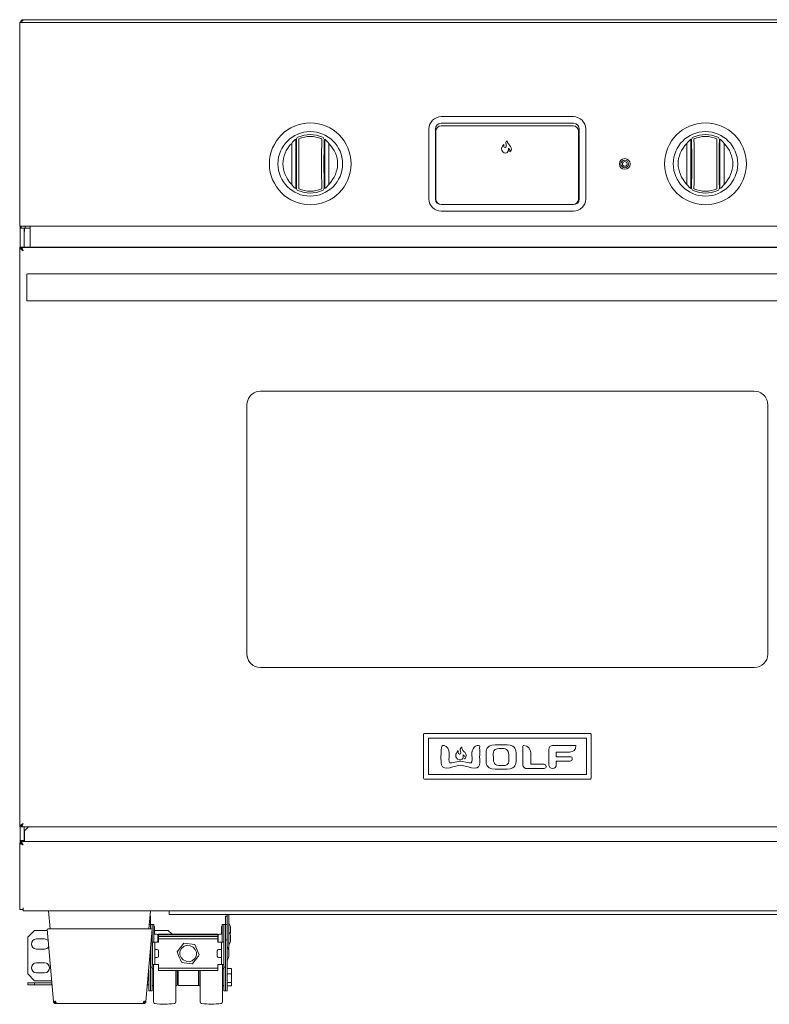
# Model space of a CAD drawing. Units: inches. Extents: x -30 to 70, y -14 to 54.
# Drawn here: x 2 to 30, y -14 to 22 of the extents above; entities that cross this region are included whole.
import ezdxf

# ---------------------------------------------------------------- set-up
doc = ezdxf.new("R2010")
doc.units = ezdxf.units.IN
doc.header["$MEASUREMENT"] = 0
doc.layers.add('Layer 1', color=7, linetype='Continuous')

msp = doc.modelspace()

# ---------------------------------------------------------------- linework, layer by layer
at = {"layer": 'Layer 1', "color": 7, "lineweight": 9, "true_color": 0xffffff}
for points in [[(2.043, 21.887), (2.043, 14.507)], [(37.918, 21.887), (2.043, 21.887)], [(2.07, 21.901), (2.07, 21.887)], [(2.07, 21.901), (2.107, 21.901)], [(2.107, 21.901), (2.107, 21.887)], [(2.115, 21.901), (2.115, 21.887)], [(2.115, 21.901), (2.115, 21.901)], [(37.804, 21.99), (2.159, 21.99)], [(22.418, 18.422), (17.549, 18.422)], [(17.549, 18.181), (22.418, 18.181)], [(17.097, 17.971), (17.097, 15.392)], [(17.338, 15.392), (17.338, 17.971)], [(17.353, 17.879), (17.353, 15.4)], [(22.403, 18.09), (17.553, 18.09)], [(22.603, 17.879), (22.603, 15.4)], [(22.628, 17.971), (22.628, 15.392)], [(22.869, 15.392), (22.869, 17.971)], [(12.048, 15.931), (12.048, 17.439)], [(13.412, 17.439), (13.412, 15.931)], [(26.593, 15.931), (26.593, 17.439)], [(27.957, 17.439), (27.957, 15.931)], [(17.549, 14.94), (22.418, 14.94)], [(22.403, 15.192), (17.553, 15.192)], [(37.918, 14.387), (2.043, 14.387)], [(2.051, 13.615), (2.051, 14.315)], [(2.129, 14.315), (2.126, 14.315)], [(2.204, 13.618), (2.204, 14.315)], [(2.22, 14.318), (2.418, 14.318)], [(2.22, 14.318), (2.22, 14.193)], [(2.234, 14.387), (2.234, 14.318)], [(2.418, 14.315), (2.418, 13.618)], [(2.045, 13.612), (2.045, 13.615)], [(2.045, 13.612), (2.093, 13.612)], [(2.045, 13.612), (2.045, -7.707)], [(2.093, 13.612), (2.093, 13.615)], [(2.101, 13.612), (2.095, 13.612)], [(2.101, 13.574), (2.101, 13.612)], [(37.862, 13.612), (2.101, 13.612)], [(2.165, 13.618), (2.42, 13.618)], [(2.165, 13.618), (2.42, 13.618)], [(2.476, 13.615), (2.195, 13.615)], [(2.545, 13.624), (2.545, 13.618)], [(2.593, 13.624), (2.545, 13.624)], [(2.593, 13.624), (2.593, 13.618)], [(2.593, 13.618), (2.593, 13.618)], [(2.601, 13.624), (2.601, 13.618)], [(37.362, 13.624), (2.601, 13.624)], [(29.072, 8.319), (10.899, 8.319)], [(10.399, 7.819), (10.399, -1.354)], [(29.572, -1.354), (29.572, 7.819)], [(10.899, -1.854), (29.072, -1.854)], [(16.904, -4.308), (16.904, -4.307)], [(16.904, -5.922), (16.904, -4.308)], [(16.935, -4.278), (23.04, -4.278)], [(23.071, -4.307), (23.071, -4.308)], [(23.071, -4.308), (23.071, -5.922)], [(17.076, -4.451), (17.076, -5.781)], [(22.897, -4.451), (17.076, -4.451)], [(22.897, -5.781), (22.897, -4.451)], [(18.164, -4.921), (18.164, -4.921)], [(18.178, -4.989), (18.178, -4.989)], [(18.251, -4.856), (18.251, -4.856)], [(19.753, -4.831), (19.753, -4.831)], [(20.557, -5.432), (20.557, -4.739)], [(20.843, -4.993), (20.843, -5.389)], [(21.51, -5.432), (21.51, -4.854)], [(21.647, -4.715), (22.49, -4.715)], [(21.786, -4.979), (21.786, -5.11)], [(22.271, -4.96), (21.806, -4.96)], [(18.362, -5.121), (18.362, -5.121)], [(18.406, -5.199), (18.406, -5.199)], [(18.407, -5.121), (18.407, -5.121)], [(18.419, -5.204), (18.412, -5.208)], [(18.428, -5.197), (18.419, -5.204)], [(18.419, -5.204), (18.419, -5.204)], [(18.419, -5.204), (18.419, -5.204)], [(20.862, -5.41), (21.336, -5.41)], [(21.786, -5.31), (21.786, -5.432)], [(21.806, -5.131), (22.294, -5.131)], [(22.294, -5.29), (21.806, -5.29)], [(17.076, -5.781), (22.897, -5.781)], [(21.336, -5.569), (20.708, -5.569)], [(23.04, -5.953), (16.935, -5.953)], [(2.045, -7.707), (2.093, -7.707)], [(2.051, -8.21), (2.051, -7.707)], [(2.101, -7.707), (2.101, -7.671)], [(2.101, -7.707), (37.862, -7.707)], [(2.204, -8.21), (2.204, -7.707)], [(2.359, -7.707), (2.212, -7.854)], [(2.212, -8.182), (2.212, -7.854)], [(2.037, -10.76), (2.037, -8.301)], [(2.037, -8.301), (2.087, -8.301)], [(2.051, -8.301), (2.051, -8.21)], [(2.087, -8.254), (2.087, -8.21)], [(2.087, -8.254), (2.087, -8.301)], [(2.087, -8.254), (37.865, -8.254)], [(2.204, -8.21), (2.129, -8.21)], [(2.151, -8.363), (2.151, -8.368)], [(2.159, -8.374), (2.159, -8.374)], [(2.159, -10.688), (2.159, -10.76)], [(2.159, -10.807), (37.793, -10.807)], [(3.101, -10.807), (3.159, -11.465)], [(6.795, -11.465), (6.851, -10.807)], [(7.543, -10.807), (7.543, -10.943)], [(6.848, -11.004), (6.834, -11.004)], [(7.543, -10.943), (32.418, -10.943)], [(9.676, -11.004), (9.612, -11.004)], [(9.676, -11.871), (9.676, -10.943)], [(9.737, -10.943), (9.737, -12.168)], [(2.582, -11.526), (2.332, -11.776)], [(3.048, -11.526), (2.582, -11.526)], [(3.043, -11.474), (3.276, -14.138)], [(6.834, -11.465), (3.129, -11.465)], [(6.918, -11.474), (6.684, -14.138)], [(6.848, -11.307), (6.809, -11.307)], [(6.912, -11.307), (6.848, -11.307)], [(6.848, -11.465), (6.848, -11.343)], [(6.973, -11.307), (6.912, -11.307)], [(6.912, -11.471), (6.912, -11.343)], [(6.912, -11.907), (6.912, -11.549)], [(7.029, -11.526), (7.001, -11.551)], [(7.498, -11.526), (7.029, -11.526)], [(7.643, -11.668), (7.498, -11.526)], [(9.548, -11.307), (9.487, -11.307)], [(9.612, -11.307), (9.548, -11.307)], [(9.548, -11.343), (9.548, -11.907)], [(9.676, -11.307), (9.612, -11.307)], [(9.612, -11.343), (9.612, -11.907)], [(2.332, -13.126), (2.332, -11.776)], [(2.951, -11.838), (2.651, -11.838)], [(7.073, -11.663), (6.973, -11.663)], [(7.129, -11.838), (7.123, -11.838)], [(7.148, -11.888), (7.123, -11.888)], [(7.148, -11.89), (7.123, -11.89)], [(7.148, -11.838), (7.129, -11.838)], [(7.148, -11.674), (7.148, -11.668)], [(9.326, -11.668), (7.148, -11.668)], [(7.148, -11.738), (7.148, -11.674)], [(9.326, -11.674), (7.148, -11.674)], [(7.148, -11.743), (7.148, -11.738)], [(9.326, -11.738), (7.148, -11.738)], [(7.148, -11.832), (7.148, -11.743)], [(9.326, -11.743), (7.148, -11.743)], [(9.326, -11.832), (7.148, -11.832)], [(9.326, -11.674), (9.326, -11.668)], [(9.326, -11.738), (9.326, -11.674)], [(9.326, -11.743), (9.326, -11.738)], [(9.326, -11.832), (9.326, -11.743)], [(9.337, -11.888), (9.326, -11.888)], [(9.337, -11.89), (9.326, -11.89)], [(9.487, -11.663), (9.387, -11.663)], [(9.676, -11.871), (9.612, -11.871)], [(2.651, -12.213), (2.951, -12.213)], [(6.926, -12.279), (6.912, -12.279)], [(6.926, -11.965), (6.926, -11.96)], [(7.015, -11.965), (7.015, -11.96)], [(7.101, -12.224), (7.015, -12.224)], [(7.832, -12.313), (8.082, -11.99)], [(7.832, -12.318), (7.832, -12.313)], [(8.082, -11.993), (8.082, -11.99)], [(8.082, -11.99), (8.487, -12.043)], [(8.487, -12.043), (8.643, -12.421)], [(8.487, -12.049), (8.487, -12.043)], [(9.459, -12.224), (9.359, -12.224)], [(9.459, -11.96), (9.459, -11.965)], [(9.737, -12.168), (9.701, -12.168)], [(6.912, -12.468), (6.926, -12.468)], [(7.015, -12.524), (7.101, -12.524)], [(8.643, -12.426), (8.643, -12.421)], [(9.359, -12.524), (9.459, -12.524)], [(2.951, -12.713), (2.651, -12.713)], [(6.784, -12.99), (6.784, -13.715)], [(6.848, -12.846), (6.848, -13.715)], [(6.848, -12.879), (6.912, -12.879)], [(6.926, -12.782), (7.015, -12.782)], [(7.148, -12.913), (7.148, -12.915)], [(7.148, -13.004), (7.148, -12.915)], [(9.326, -12.915), (7.148, -12.915)], [(9.326, -13.004), (7.148, -13.004)], [(9.326, -12.913), (9.326, -12.915)], [(9.326, -13.004), (9.326, -12.915)], [(9.459, -12.782), (9.548, -12.782)], [(9.548, -12.879), (9.612, -12.879)], [(9.612, -13.715), (9.612, -12.846)], [(9.676, -13.715), (9.676, -12.846)], [(9.826, -12.921), (9.676, -12.921)], [(9.826, -12.921), (9.826, -13.124)], [(2.332, -13.126), (2.582, -13.376)], [(3.209, -13.376), (2.582, -13.376)], [(2.651, -13.088), (2.951, -13.088)], [(6.762, -13.251), (6.784, -13.251)], [(7.87, -13.054), (7.832, -13.054)], [(8.629, -13.054), (8.62, -13.054)], [(9.826, -13.124), (9.676, -13.124)], [(9.826, -13.124), (9.826, -13.446)], [(2.332, -13.451), (2.582, -13.451)], [(2.332, -13.526), (2.332, -13.451)], [(2.582, -13.526), (2.332, -13.526)], [(3.215, -13.451), (2.582, -13.451)], [(2.582, -13.451), (2.582, -13.526)], [(3.223, -13.526), (2.582, -13.526)], [(6.737, -13.526), (6.784, -13.526)], [(6.784, -13.746), (6.848, -13.746)], [(6.848, -13.746), (6.912, -13.746)], [(6.912, -13.526), (6.912, -13.526)], [(7.832, -13.429), (7.87, -13.429)], [(7.87, -13.554), (8.62, -13.554)], [(8.62, -13.429), (8.629, -13.429)], [(9.548, -13.746), (9.612, -13.746)], [(9.612, -13.746), (9.676, -13.746)], [(9.826, -13.446), (9.676, -13.446)], [(9.826, -13.563), (9.676, -13.563)], [(9.826, -13.446), (9.826, -13.563)], [(3.359, -14.182), (3.382, -14.182)], [(3.359, -14.182), (3.359, -14.215)], [(3.359, -14.215), (3.412, -14.215)], [(6.548, -14.215), (3.412, -14.215)], [(6.548, -14.215), (6.601, -14.215)], [(6.579, -14.182), (6.601, -14.182)], [(6.601, -14.182), (6.601, -14.215)], [(7.37, -14.243), (7.37, -14.243), (7.373, -14.243)]]:
    msp.add_lwpolyline(points, dxfattribs=at)
for points in [[(2.159, 21.99), (2.109, 21.987), (2.072, 21.953), (2.07, 21.901)], [(2.129, 21.946), (2.115, 21.935), (2.108, 21.919), (2.107, 21.901)], [(2.115, 21.901), (2.121, 21.935), (2.137, 21.968), (2.159, 21.99)], [(17.549, 18.422), (17.295, 18.412), (17.109, 18.223), (17.097, 17.971)], [(17.338, 17.971), (17.339, 18.086), (17.434, 18.179), (17.549, 18.181)], [(22.869, 17.971), (22.859, 18.223), (22.67, 18.412), (22.418, 18.422)], [(22.418, 18.181), (22.533, 18.179), (22.626, 18.086), (22.628, 17.971)], [(12.277, 17.67), (12.584, 17.792), (12.876, 17.792), (13.182, 17.67)], [(17.553, 18.09), (17.44, 18.084), (17.356, 17.991), (17.353, 17.879)], [(22.603, 17.878), (22.602, 17.991), (22.516, 18.085), (22.403, 18.09)], [(26.822, 17.67), (27.129, 17.792), (27.421, 17.792), (27.728, 17.67)], [(12.048, 17.439), (11.611, 17.003), (11.617, 16.368), (12.048, 15.931)], [(12.277, 17.67), (12.242, 17.651), (12.22, 17.618), (12.219, 17.578)], [(12.219, 15.792), (12.226, 16.387), (12.226, 16.983), (12.219, 17.578)], [(13.153, 17.606), (12.866, 17.72), (12.593, 17.72), (12.306, 17.606)], [(12.306, 17.606), (12.314, 16.992), (12.314, 16.379), (12.306, 15.765)], [(13.153, 15.765), (13.146, 16.379), (13.146, 16.992), (13.153, 17.606)], [(13.182, 17.67), (13.217, 17.651), (13.239, 17.618), (13.241, 17.578)], [(13.241, 17.578), (13.233, 16.982), (13.233, 16.387), (13.241, 15.792)], [(13.412, 15.931), (13.841, 16.374), (13.846, 16.997), (13.412, 17.439)], [(19.979, 17.531), (19.99, 17.382), (20.251, 17.269), (20.075, 17.122)], [(26.593, 17.439), (26.157, 17.003), (26.163, 16.368), (26.593, 15.931)], [(26.822, 17.67), (26.787, 17.651), (26.766, 17.618), (26.764, 17.578)], [(26.764, 15.792), (26.772, 16.387), (26.772, 16.983), (26.764, 17.578)], [(27.699, 17.606), (27.412, 17.72), (27.139, 17.72), (26.852, 17.606)], [(26.852, 17.606), (26.859, 16.992), (26.859, 16.379), (26.852, 15.765)], [(27.699, 15.765), (27.691, 16.379), (27.691, 16.992), (27.699, 17.606)], [(27.728, 17.67), (27.763, 17.651), (27.784, 17.618), (27.786, 17.578)], [(27.786, 17.578), (27.779, 16.982), (27.779, 16.387), (27.786, 15.792)], [(27.957, 15.931), (28.386, 16.374), (28.392, 16.997), (27.957, 17.439)], [(20.075, 17.122), (20.088, 17.173), (20.069, 17.226), (20.026, 17.257)], [(12.219, 15.792), (12.22, 15.753), (12.242, 15.719), (12.277, 15.702)], [(13.182, 15.702), (12.876, 15.58), (12.584, 15.58), (12.277, 15.702)], [(12.306, 15.765), (12.594, 15.651), (12.865, 15.651), (13.153, 15.765)], [(13.182, 15.702), (13.217, 15.72), (13.238, 15.753), (13.241, 15.792)], [(26.764, 15.792), (26.766, 15.753), (26.787, 15.719), (26.822, 15.702)], [(27.728, 15.702), (27.421, 15.58), (27.129, 15.58), (26.822, 15.702)], [(26.852, 15.765), (27.14, 15.651), (27.411, 15.651), (27.699, 15.765)], [(27.728, 15.702), (27.763, 15.72), (27.784, 15.753), (27.786, 15.792)], [(17.097, 15.392), (17.109, 15.138), (17.295, 14.952), (17.549, 14.94)], [(17.554, 15.192), (17.435, 15.192), (17.338, 15.262), (17.338, 15.392)], [(17.554, 15.192), (17.444, 15.192), (17.353, 15.27), (17.353, 15.4)], [(22.403, 15.192), (22.513, 15.192), (22.603, 15.27), (22.603, 15.4)], [(22.403, 15.192), (22.527, 15.192), (22.628, 15.262), (22.628, 15.392)], [(22.418, 14.94), (22.67, 14.952), (22.859, 15.138), (22.869, 15.392)], [(2.043, 14.387), (2.043, 14.427), (2.043, 14.467), (2.043, 14.507)], [(2.051, 14.315), (2.051, 14.339), (2.051, 14.363), (2.051, 14.387)], [(2.087, 14.315), (2.087, 14.339), (2.087, 14.363), (2.087, 14.387)], [(2.129, 14.315), (2.154, 14.315), (2.179, 14.315), (2.204, 14.315)], [(2.204, 14.193), (2.209, 14.193), (2.215, 14.193), (2.22, 14.193)], [(2.418, 14.315), (2.418, 14.339), (2.418, 14.363), (2.418, 14.387)], [(2.165, 13.618), (2.125, 13.619), (2.085, 13.618), (2.045, 13.615)], [(2.045, 13.612), (2.057, 13.554), (2.117, 13.519), (2.165, 13.49)], [(2.165, 13.618), (2.141, 13.616), (2.117, 13.615), (2.093, 13.615)], [(2.093, 13.612), (2.098, 13.563), (2.13, 13.524), (2.165, 13.49)], [(2.195, 13.615), (2.164, 13.615), (2.133, 13.615), (2.101, 13.615)], [(2.165, 13.49), (2.152, 13.535), (2.14, 13.586), (2.101, 13.612)], [(2.165, 13.49), (2.153, 13.52), (2.134, 13.544), (2.109, 13.562)], [(2.42, 13.618), (2.462, 13.618), (2.504, 13.618), (2.545, 13.618)], [(2.42, 13.618), (2.478, 13.618), (2.535, 13.618), (2.593, 13.618)], [(2.601, 13.618), (2.559, 13.619), (2.518, 13.617), (2.476, 13.615)], [(10.504, 8.126), (10.437, 8.033), (10.404, 7.934), (10.399, 7.819)], [(10.592, 8.214), (10.559, 8.189), (10.529, 8.159), (10.504, 8.126)], [(10.899, 8.319), (10.785, 8.315), (10.684, 8.28), (10.592, 8.214)], [(29.379, 8.214), (29.287, 8.28), (29.185, 8.315), (29.072, 8.319)], [(29.467, 8.126), (29.442, 8.159), (29.412, 8.189), (29.379, 8.214)], [(29.572, 7.819), (29.568, 7.932), (29.533, 8.035), (29.467, 8.126)], [(10.399, -1.354), (10.408, -1.64), (10.622, -1.833), (10.899, -1.854)], [(10.399, -1.354), (10.404, -1.469), (10.437, -1.569), (10.504, -1.662)], [(29.072, -1.854), (29.35, -1.834), (29.561, -1.639), (29.572, -1.354)], [(16.904, -4.307), (16.907, -4.289), (16.917, -4.279), (16.935, -4.278)], [(23.04, -4.278), (23.057, -4.279), (23.068, -4.29), (23.071, -4.307)], [(18.083, -5.088), (18.086, -5.025), (18.119, -4.965), (18.162, -4.921)], [(18.162, -4.921), (18.171, -4.914), (18.175, -4.917), (18.175, -4.931)], [(18.178, -4.989), (18.173, -4.969), (18.173, -4.952), (18.175, -4.931)], [(18.178, -4.989), (18.182, -5.011), (18.196, -5.027), (18.217, -5.035)], [(18.25, -4.889), (18.261, -4.924), (18.305, -5.052), (18.217, -5.035)], [(18.25, -4.889), (18.248, -4.879), (18.249, -4.868), (18.251, -4.857)], [(18.251, -4.857), (18.258, -4.826), (18.274, -4.799), (18.3, -4.781)], [(18.3, -4.781), (18.306, -4.777), (18.312, -4.796), (18.311, -4.807)], [(18.311, -4.807), (18.312, -4.842), (18.324, -4.875), (18.344, -4.903)], [(18.344, -4.903), (18.371, -4.93), (18.402, -4.953), (18.429, -4.979)], [(18.369, -5.069), (18.365, -5.066), (18.357, -5.064), (18.357, -5.068)], [(18.357, -5.068), (18.359, -5.086), (18.361, -5.103), (18.362, -5.121)], [(18.369, -5.069), (18.389, -5.083), (18.401, -5.1), (18.407, -5.121)], [(18.429, -4.979), (18.486, -5.039), (18.482, -5.138), (18.428, -5.197)], [(20.036, -5.143), (20.033, -4.912), (20.01, -4.831), (19.753, -4.831)], [(20.557, -4.739), (20.557, -4.719), (20.573, -4.712), (20.592, -4.715)], [(20.592, -4.715), (20.745, -4.724), (20.843, -4.845), (20.843, -4.993)], [(21.51, -4.854), (21.511, -4.778), (21.571, -4.717), (21.647, -4.715)], [(21.806, -4.96), (21.794, -4.96), (21.786, -4.968), (21.786, -4.979)], [(22.51, -4.733), (22.51, -4.875), (22.405, -4.96), (22.271, -4.96)], [(22.49, -4.715), (22.501, -4.715), (22.51, -4.722), (22.51, -4.733)], [(18.083, -5.088), (18.084, -5.119), (18.093, -5.149), (18.108, -5.176)], [(18.325, -5.218), (18.255, -5.269), (18.156, -5.254), (18.108, -5.176)], [(18.358, -5.164), (18.353, -5.185), (18.341, -5.204), (18.325, -5.218)], [(18.362, -5.121), (18.363, -5.135), (18.362, -5.15), (18.358, -5.164)], [(18.412, -5.208), (18.405, -5.212), (18.402, -5.207), (18.406, -5.199)], [(19.469, -5.143), (19.473, -5.375), (19.496, -5.455), (19.753, -5.456)], [(20.708, -5.569), (20.627, -5.571), (20.556, -5.517), (20.557, -5.432)], [(20.843, -5.389), (20.844, -5.401), (20.851, -5.41), (20.862, -5.41)], [(21.336, -5.41), (21.436, -5.41), (21.44, -5.569), (21.336, -5.569)], [(21.647, -5.569), (21.572, -5.569), (21.51, -5.508), (21.51, -5.432)], [(21.786, -5.432), (21.786, -5.508), (21.724, -5.569), (21.647, -5.569)], [(21.786, -5.11), (21.786, -5.122), (21.794, -5.131), (21.806, -5.131)], [(21.806, -5.29), (21.794, -5.29), (21.786, -5.298), (21.786, -5.31)], [(22.294, -5.131), (22.34, -5.131), (22.375, -5.165), (22.375, -5.21)], [(22.375, -5.21), (22.375, -5.255), (22.34, -5.29), (22.294, -5.29)], [(16.904, -5.922), (16.906, -5.94), (16.917, -5.951), (16.935, -5.953)], [(23.04, -5.953), (23.057, -5.95), (23.068, -5.939), (23.071, -5.922)], [(2.165, -7.588), (2.118, -7.618), (2.058, -7.648), (2.045, -7.707)], [(2.165, -7.588), (2.131, -7.622), (2.099, -7.658), (2.093, -7.707)], [(2.101, -7.707), (2.139, -7.679), (2.152, -7.633), (2.165, -7.588)], [(2.107, -7.657), (2.132, -7.642), (2.153, -7.617), (2.165, -7.588)], [(2.204, -7.938), (2.207, -7.938), (2.209, -7.938), (2.212, -7.938)], [(2.037, -8.301), (2.062, -8.343), (2.114, -8.359), (2.159, -8.374)], [(2.126, -8.21), (2.101, -8.21), (2.076, -8.21), (2.051, -8.21)], [(2.159, -8.374), (2.141, -8.327), (2.129, -8.282), (2.087, -8.254)], [(2.159, -8.374), (2.143, -8.342), (2.119, -8.316), (2.087, -8.301)], [(2.087, -8.301), (2.099, -8.335), (2.125, -8.359), (2.159, -8.374)], [(2.212, -8.254), (2.212, -8.23), (2.212, -8.206), (2.212, -8.182)], [(2.159, -10.76), (2.119, -10.76), (2.078, -10.76), (2.037, -10.76)], [(2.159, -10.807), (2.159, -10.791), (2.159, -10.775), (2.159, -10.76)], [(6.848, -11.004), (6.848, -11.105), (6.848, -11.206), (6.848, -11.307)], [(9.612, -11.004), (9.612, -11.105), (9.612, -11.206), (9.612, -11.307)], [(3.043, -11.474), (3.07, -11.469), (3.1, -11.466), (3.129, -11.465)], [(6.834, -11.465), (6.862, -11.466), (6.891, -11.469), (6.918, -11.474)], [(6.848, -11.343), (6.848, -11.331), (6.848, -11.319), (6.848, -11.307)], [(6.912, -11.343), (6.912, -11.331), (6.912, -11.319), (6.912, -11.307)], [(6.912, -11.307), (6.912, -11.319), (6.912, -11.331), (6.912, -11.343)], [(6.973, -11.307), (6.973, -11.525), (6.973, -11.744), (6.973, -11.963)], [(7.001, -11.407), (6.999, -11.388), (6.99, -11.373), (6.973, -11.365)], [(7.001, -11.607), (7.001, -11.54), (7.001, -11.474), (7.001, -11.407)], [(9.487, -11.365), (9.472, -11.372), (9.462, -11.388), (9.459, -11.407)], [(9.459, -11.407), (9.459, -11.474), (9.459, -11.54), (9.459, -11.607)], [(9.487, -11.963), (9.487, -11.744), (9.487, -11.525), (9.487, -11.307)], [(9.548, -11.307), (9.548, -11.319), (9.548, -11.331), (9.548, -11.343)], [(9.548, -11.343), (9.548, -11.331), (9.548, -11.319), (9.548, -11.307)], [(9.612, -11.307), (9.612, -11.319), (9.612, -11.331), (9.612, -11.343)], [(9.798, -11.457), (9.799, -11.384), (9.777, -11.317), (9.737, -11.257)], [(9.798, -11.763), (9.8, -11.691), (9.779, -11.62), (9.737, -11.563)], [(9.784, -11.66), (9.794, -11.626), (9.799, -11.592), (9.798, -11.557)], [(9.798, -11.457), (9.798, -11.49), (9.798, -11.524), (9.798, -11.557)], [(2.651, -11.838), (2.412, -11.852), (2.411, -12.198), (2.651, -12.213)], [(3.079, -11.888), (3.044, -11.857), (2.998, -11.84), (2.951, -11.838)], [(6.912, -12.879), (6.912, -12.555), (6.912, -12.231), (6.912, -11.907)], [(7.148, -11.957), (7.074, -11.957), (7, -11.962), (6.926, -11.96)], [(6.973, -11.651), (6.99, -11.642), (7, -11.627), (7.001, -11.607)], [(7.123, -11.713), (7.121, -11.683), (7.103, -11.665), (7.073, -11.663)], [(7.093, -11.957), (7.111, -11.948), (7.122, -11.933), (7.123, -11.913)], [(7.123, -11.913), (7.123, -11.846), (7.123, -11.779), (7.123, -11.713)], [(7.148, -11.832), (7.148, -11.875), (7.148, -11.917), (7.148, -11.96)], [(9.326, -11.832), (9.326, -11.875), (9.326, -11.917), (9.326, -11.96)], [(9.548, -11.96), (9.474, -11.962), (9.4, -11.957), (9.326, -11.957)], [(9.387, -11.663), (9.357, -11.665), (9.339, -11.683), (9.337, -11.713)], [(9.337, -11.713), (9.337, -11.779), (9.337, -11.846), (9.337, -11.913)], [(9.337, -11.913), (9.338, -11.933), (9.349, -11.948), (9.368, -11.957)], [(9.459, -11.607), (9.461, -11.626), (9.471, -11.642), (9.487, -11.651)], [(9.548, -11.907), (9.548, -12.231), (9.548, -12.555), (9.548, -12.879)], [(9.612, -11.907), (9.612, -12.22), (9.612, -12.533), (9.612, -12.846)], [(9.612, -12.846), (9.612, -12.533), (9.612, -12.22), (9.612, -11.907)], [(9.676, -12.846), (9.676, -12.521), (9.676, -12.196), (9.676, -11.871)], [(9.737, -12.063), (9.777, -12.002), (9.799, -11.935), (9.798, -11.863)], [(9.798, -11.763), (9.798, -11.796), (9.798, -11.829), (9.798, -11.863)], [(2.951, -12.213), (3.009, -12.209), (3.065, -12.184), (3.101, -12.138)], [(6.848, -12.846), (6.848, -12.653), (6.848, -12.461), (6.848, -12.268)], [(6.848, -12.268), (6.848, -12.461), (6.848, -12.653), (6.848, -12.846)], [(6.926, -11.965), (6.926, -12.238), (6.926, -12.51), (6.926, -12.782)], [(7.148, -11.96), (7.104, -11.96), (7.059, -11.96), (7.015, -11.96)], [(7.015, -11.965), (7.015, -12.238), (7.015, -12.51), (7.015, -12.782)], [(7.151, -12.274), (7.148, -12.244), (7.13, -12.226), (7.101, -12.224)], [(7.151, -12.474), (7.151, -12.407), (7.151, -12.34), (7.151, -12.274)], [(7.987, -12.696), (7.936, -12.571), (7.888, -12.441), (7.832, -12.318)], [(9.359, -12.224), (9.331, -12.227), (9.313, -12.245), (9.309, -12.274)], [(9.309, -12.274), (9.309, -12.34), (9.309, -12.407), (9.309, -12.474)], [(9.459, -11.96), (9.415, -11.96), (9.37, -11.96), (9.326, -11.96)], [(9.459, -11.965), (9.459, -12.238), (9.459, -12.51), (9.459, -12.782)], [(9.734, -12.324), (9.735, -12.253), (9.714, -12.183), (9.676, -12.124)], [(9.734, -12.254), (9.735, -12.225), (9.732, -12.196), (9.726, -12.168)], [(9.734, -12.254), (9.734, -12.277), (9.734, -12.3), (9.734, -12.324)], [(7.101, -12.524), (7.13, -12.521), (7.148, -12.503), (7.151, -12.474)], [(8.643, -12.426), (8.565, -12.536), (8.476, -12.644), (8.393, -12.751)], [(9.309, -12.474), (9.313, -12.503), (9.331, -12.521), (9.359, -12.524)], [(9.676, -12.624), (9.714, -12.563), (9.735, -12.495), (9.734, -12.424)], [(9.734, -12.324), (9.734, -12.357), (9.734, -12.39), (9.734, -12.424)], [(2.651, -12.713), (2.412, -12.727), (2.411, -13.073), (2.651, -13.088)], [(2.951, -13.088), (3.194, -13.074), (3.193, -12.726), (2.951, -12.713)], [(6.912, -13.746), (6.912, -13.457), (6.912, -13.168), (6.912, -12.879)], [(6.957, -12.915), (6.929, -12.923), (6.913, -12.944), (6.912, -12.974)], [(6.957, -14.154), (6.957, -13.697), (6.957, -13.239), (6.957, -12.782)], [(7.015, -12.779), (7.059, -12.775), (7.104, -12.776), (7.148, -12.776)], [(7.148, -12.776), (7.148, -12.822), (7.148, -12.867), (7.148, -12.913)], [(7.787, -13.004), (7.787, -13.388), (7.787, -13.771), (7.787, -14.154)], [(7.832, -13.004), (7.832, -13.174), (7.832, -13.343), (7.832, -13.513)], [(7.87, -13.004), (7.87, -13.188), (7.87, -13.371), (7.87, -13.554)], [(8.393, -12.751), (8.259, -12.732), (8.12, -12.723), (7.987, -12.696)], [(8.62, -13.004), (8.62, -13.188), (8.62, -13.371), (8.62, -13.554)], [(8.629, -13.513), (8.629, -13.343), (8.629, -13.174), (8.629, -13.004)], [(8.673, -14.154), (8.673, -13.771), (8.673, -13.388), (8.673, -13.004)], [(9.326, -12.776), (9.371, -12.776), (9.415, -12.775), (9.459, -12.779)], [(9.326, -12.776), (9.326, -12.822), (9.326, -12.867), (9.326, -12.913)], [(9.504, -12.782), (9.504, -13.063), (9.504, -13.345), (9.504, -13.626)], [(9.548, -12.974), (9.548, -12.944), (9.532, -12.923), (9.504, -12.915)], [(9.548, -13.746), (9.548, -13.457), (9.548, -13.168), (9.548, -12.879)], [(6.784, -13.715), (6.784, -13.725), (6.784, -13.736), (6.784, -13.746)], [(6.848, -13.715), (6.848, -13.725), (6.848, -13.736), (6.848, -13.746)], [(6.848, -13.746), (6.848, -13.736), (6.848, -13.725), (6.848, -13.715)], [(6.912, -13.513), (6.914, -13.541), (6.93, -13.561), (6.957, -13.571)], [(7.787, -13.571), (7.814, -13.561), (7.83, -13.54), (7.832, -13.513)], [(8.629, -13.513), (8.632, -13.54), (8.647, -13.56), (8.673, -13.571)], [(9.504, -13.571), (9.532, -13.562), (9.548, -13.541), (9.548, -13.513)], [(9.504, -13.626), (9.504, -13.802), (9.504, -13.978), (9.504, -14.154)], [(9.612, -13.746), (9.612, -13.736), (9.612, -13.725), (9.612, -13.715)], [(9.612, -13.746), (9.612, -13.736), (9.612, -13.725), (9.612, -13.715)], [(9.676, -13.746), (9.676, -13.736), (9.676, -13.725), (9.676, -13.715)], [(3.359, -14.129), (3.332, -14.133), (3.304, -14.136), (3.276, -14.138)], [(3.309, -14.135), (3.326, -14.133), (3.343, -14.132), (3.359, -14.129)], [(3.412, -14.215), (3.386, -14.195), (3.37, -14.163), (3.359, -14.129)], [(6.601, -14.129), (6.592, -14.163), (6.575, -14.197), (6.548, -14.215)], [(6.601, -14.129), (6.618, -14.131), (6.635, -14.133), (6.651, -14.135)], [(6.684, -14.138), (6.657, -14.135), (6.629, -14.133), (6.601, -14.129)], [(3.276, -14.138), (3.283, -14.182), (3.315, -14.212), (3.359, -14.215)], [(3.309, -14.135), (3.315, -14.161), (3.333, -14.177), (3.359, -14.182)], [(6.601, -14.182), (6.628, -14.177), (6.645, -14.161), (6.651, -14.135)], [(6.601, -14.215), (6.645, -14.212), (6.677, -14.182), (6.684, -14.138)], [(6.957, -14.154), (6.958, -14.186), (6.978, -14.207), (7.009, -14.213)], [(7.009, -14.213), (7.129, -14.23), (7.25, -14.236), (7.37, -14.243)], [(7.373, -14.243), (7.494, -14.236), (7.615, -14.229), (7.734, -14.213)], [(7.734, -14.213), (7.765, -14.206), (7.784, -14.186), (7.787, -14.154)], [(8.673, -14.154), (8.678, -14.185), (8.696, -14.206), (8.726, -14.213)], [(8.726, -14.213), (8.846, -14.229), (8.966, -14.235), (9.087, -14.243)], [(9.093, -14.243), (9.212, -14.236), (9.332, -14.229), (9.451, -14.213)], [(9.451, -14.213), (9.483, -14.207), (9.502, -14.186), (9.504, -14.154)]]:
    msp.add_open_spline(points, degree=3, dxfattribs=at)
for points, knots in [([(14.234, 16.686), (14.234, 15.855), (13.561, 15.182), (12.73, 15.182), (11.9, 15.182), (11.227, 15.855), (11.227, 16.686), (11.227, 17.516), (11.9, 18.189), (12.73, 18.189), (13.561, 18.189), (14.234, 17.516), (14.234, 16.686)], [0, 0, 0, 0, 1, 1, 1, 2, 2, 2, 3, 3, 3, 4, 4, 4, 4]), ([(28.779, 16.686), (28.779, 15.855), (28.106, 15.182), (27.276, 15.182), (26.446, 15.182), (25.772, 15.855), (25.772, 16.686), (25.772, 17.516), (26.446, 18.189), (27.276, 18.189), (28.106, 18.189), (28.779, 17.516), (28.779, 16.686)], [0, 0, 0, 0, 1, 1, 1, 2, 2, 2, 3, 3, 3, 4, 4, 4, 4]), ([(13.919, 16.686), (13.919, 16.029), (13.387, 15.497), (12.73, 15.497), (12.074, 15.497), (11.542, 16.029), (11.542, 16.686), (11.542, 17.342), (12.074, 17.874), (12.73, 17.874), (13.387, 17.874), (13.919, 17.342), (13.919, 16.686)], [0, 0, 0, 0, 1, 1, 1, 2, 2, 2, 3, 3, 3, 4, 4, 4, 4]), ([(28.464, 16.686), (28.464, 16.029), (27.932, 15.497), (27.276, 15.497), (26.62, 15.497), (26.088, 16.029), (26.088, 16.686), (26.088, 17.342), (26.62, 17.874), (27.276, 17.874), (27.932, 17.874), (28.464, 17.342), (28.464, 16.686)], [0, 0, 0, 0, 1, 1, 1, 2, 2, 2, 3, 3, 3, 4, 4, 4, 4]), ([(12.048, 15.931), (12.084, 15.873), (12.136, 15.809), (12.196, 15.779), (12.196, 15.779), (12.196, 17.592), (12.196, 17.592), (12.132, 17.56), (12.09, 17.495), (12.048, 17.439)], [0, 0, 0, 0, 1, 1, 1, 2, 2, 2, 3, 3, 3, 3]), ([(13.412, 17.439), (13.371, 17.497), (13.326, 17.56), (13.262, 17.592), (13.262, 17.592), (13.262, 15.779), (13.262, 15.779), (13.326, 15.809), (13.369, 15.876), (13.412, 15.931)], [0, 0, 0, 0, 1, 1, 1, 2, 2, 2, 3, 3, 3, 3]), ([(20.026, 17.257), (20.052, 17.136), (19.941, 17.029), (19.828, 17.111), (19.719, 17.19), (19.78, 17.321), (19.85, 17.401)], [0, 0, 0, 0, 1, 1, 1, 2, 2, 2, 2]), ([(19.85, 17.401), (19.845, 17.354), (19.852, 17.289), (19.901, 17.289), (19.975, 17.289), (19.934, 17.393), (19.929, 17.454), (19.931, 17.488), (19.949, 17.514), (19.979, 17.531)], [0, 0, 0, 0, 1, 1, 1, 2, 2, 2, 3, 3, 3, 3]), ([(26.593, 15.931), (26.63, 15.873), (26.682, 15.809), (26.742, 15.779), (26.742, 15.779), (26.742, 17.592), (26.742, 17.592), (26.678, 17.56), (26.636, 17.495), (26.593, 17.439)], [0, 0, 0, 0, 1, 1, 1, 2, 2, 2, 3, 3, 3, 3]), ([(27.957, 17.439), (27.917, 17.497), (27.872, 17.56), (27.807, 17.592), (27.807, 17.592), (27.807, 15.779), (27.807, 15.779), (27.872, 15.809), (27.915, 15.876), (27.957, 15.931)], [0, 0, 0, 0, 1, 1, 1, 2, 2, 2, 3, 3, 3, 3]), ([(24.501, 16.682), (24.501, 16.573), (24.413, 16.485), (24.304, 16.485), (24.195, 16.485), (24.107, 16.573), (24.107, 16.682), (24.107, 16.791), (24.195, 16.879), (24.304, 16.879), (24.413, 16.879), (24.501, 16.791), (24.501, 16.682)], [0, 0, 0, 0, 1, 1, 1, 2, 2, 2, 3, 3, 3, 4, 4, 4, 4]), ([(24.443, 16.682), (24.443, 16.605), (24.381, 16.543), (24.304, 16.543), (24.228, 16.543), (24.165, 16.605), (24.165, 16.682), (24.165, 16.758), (24.228, 16.82), (24.304, 16.82), (24.381, 16.82), (24.443, 16.758), (24.443, 16.682)], [0, 0, 0, 0, 1, 1, 1, 2, 2, 2, 3, 3, 3, 4, 4, 4, 4]), ([(24.39, 16.682), (24.39, 16.634), (24.352, 16.595), (24.304, 16.595), (24.257, 16.595), (24.218, 16.634), (24.218, 16.682), (24.218, 16.729), (24.257, 16.768), (24.304, 16.768), (24.352, 16.768), (24.39, 16.729), (24.39, 16.682)], [0, 0, 0, 0, 1, 1, 1, 2, 2, 2, 3, 3, 3, 4, 4, 4, 4]), ([(2.051, 14.315), (2.051, 14.315), (2.051, 14.315), (2.051, 14.315), (2.076, 14.315), (2.101, 14.315), (2.126, 14.315)], [0, 0, 0, 0, 1, 1, 1, 2, 2, 2, 2]), ([(37.64, 12.64), (37.64, 12.64), (2.325, 12.64), (2.325, 12.64), (2.307, 12.639), (2.296, 12.629), (2.294, 12.611), (2.294, 12.611), (2.294, 11.671), (2.294, 11.671), (2.296, 11.653), (2.307, 11.643), (2.325, 11.64), (2.325, 11.64), (37.64, 11.64), (37.64, 11.64), (37.658, 11.642), (37.668, 11.653), (37.669, 11.671), (37.669, 11.671), (37.669, 12.611), (37.669, 12.611), (37.668, 12.629), (37.658, 12.639), (37.64, 12.64)], [0, 0, 0, 0, 1, 1, 1, 2, 2, 2, 3, 3, 3, 4, 4, 4, 5, 5, 5, 6, 6, 6, 7, 7, 7, 8, 8, 8, 8]), ([(18.263, -5.444), (18.097, -5.444), (17.612, -5.693), (17.561, -5.433), (17.526, -5.253), (17.539, -4.984), (17.561, -4.802), (17.573, -4.7), (17.618, -4.686), (17.728, -4.757), (17.841, -4.832), (17.845, -4.958), (17.846, -5.079), (17.846, -5.141), (17.811, -5.326), (17.871, -5.361), (17.915, -5.387), (18.221, -5.292), (18.263, -5.292)], [0, 0, 0, 0, 1, 1, 1, 2, 2, 2, 3, 3, 3, 4, 4, 4, 5, 5, 5, 6, 6, 6, 6]), ([(18.263, -5.292), (18.323, -5.292), (18.593, -5.389), (18.65, -5.36), (18.712, -5.329), (18.679, -5.159), (18.679, -5.095), (18.679, -4.976), (18.677, -4.853), (18.78, -4.771), (18.815, -4.743), (18.922, -4.688), (18.959, -4.729), (18.974, -4.744), (18.961, -4.784), (18.964, -4.802), (18.983, -4.908), (18.964, -5.037), (18.964, -5.145), (18.964, -5.235), (18.979, -5.34), (18.964, -5.429), (18.919, -5.695), (18.428, -5.444), (18.263, -5.444)], [0, 0, 0, 0, 1, 1, 1, 2, 2, 2, 3, 3, 3, 4, 4, 4, 5, 5, 5, 6, 6, 6, 7, 7, 7, 8, 8, 8, 8]), ([(19.199, -5.143), (19.2, -5.005), (19.18, -4.824), (19.318, -4.746), (19.435, -4.68), (19.621, -4.699), (19.753, -4.699), (19.885, -4.699), (20.071, -4.68), (20.188, -4.746), (20.326, -4.825), (20.305, -5.005), (20.307, -5.143)], [0, 0, 0, 0, 1, 1, 1, 2, 2, 2, 3, 3, 3, 4, 4, 4, 4]), ([(19.753, -4.831), (19.659, -4.831), (19.537, -4.819), (19.484, -4.913), (19.452, -4.97), (19.47, -5.08), (19.469, -5.143)], [0, 0, 0, 0, 1, 1, 1, 2, 2, 2, 2]), ([(20.307, -5.143), (20.305, -5.281), (20.326, -5.462), (20.188, -5.54), (20.071, -5.606), (19.885, -5.588), (19.753, -5.588), (19.621, -5.588), (19.435, -5.606), (19.318, -5.54), (19.18, -5.461), (19.2, -5.281), (19.199, -5.143)], [0, 0, 0, 0, 1, 1, 1, 2, 2, 2, 3, 3, 3, 4, 4, 4, 4]), ([(19.753, -5.456), (19.847, -5.455), (19.969, -5.467), (20.021, -5.373), (20.053, -5.316), (20.035, -5.206), (20.036, -5.143)], [0, 0, 0, 0, 1, 1, 1, 2, 2, 2, 2]), ([(2.093, -7.704), (2.093, -7.704), (2.093, -7.704), (2.093, -7.704), (2.095, -7.704), (2.098, -7.704), (2.101, -7.704)], [0, 0, 0, 0, 1, 1, 1, 2, 2, 2, 2]), ([(7.993, -12.185), (7.751, -12.493), (8.245, -12.871), (8.483, -12.561), (8.72, -12.252), (8.231, -11.876), (7.993, -12.185)], [0, 0, 0, 0, 1, 1, 1, 2, 2, 2, 2]), ([(9.087, -14.243), (9.087, -14.243), (9.087, -14.243), (9.087, -14.243), (9.089, -14.243), (9.091, -14.243), (9.093, -14.243)], [0, 0, 0, 0, 1, 1, 1, 2, 2, 2, 2])]:
    msp.add_open_spline(points, degree=3, knots=knots, dxfattribs=at)

doc.saveas('drawing.dxf')
